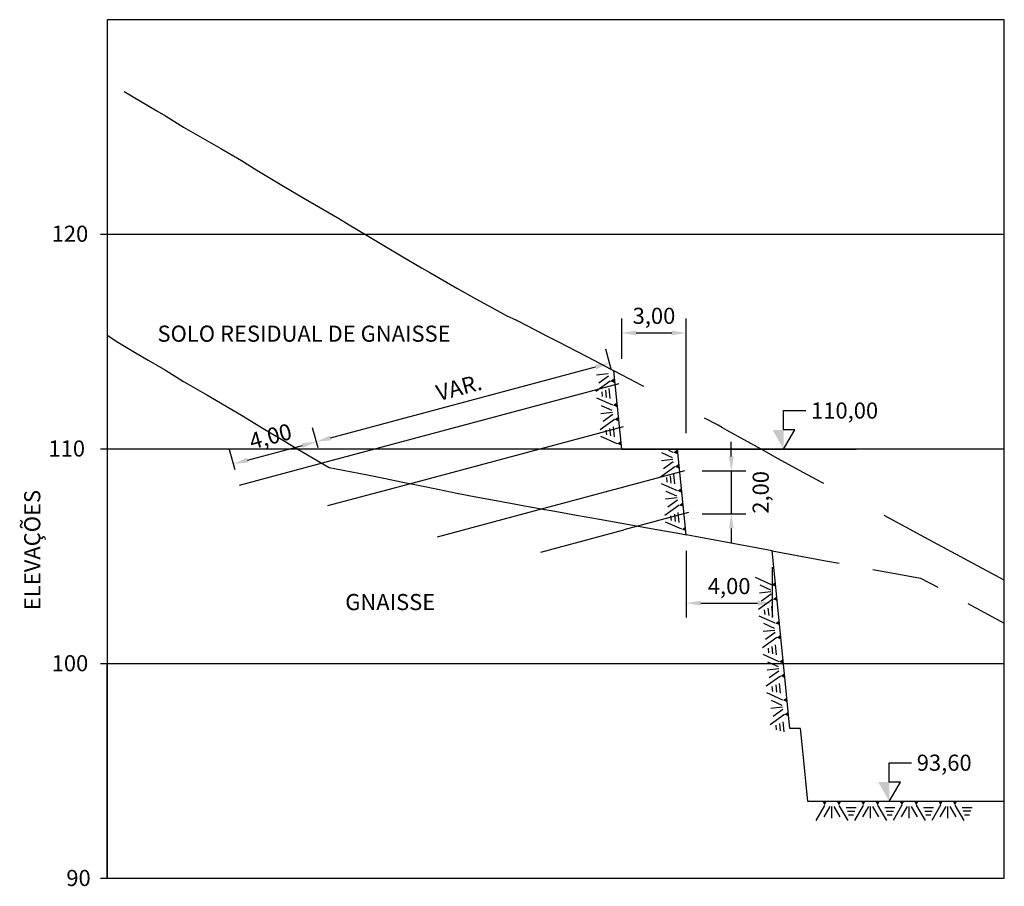
# Model space of a CAD drawing. Units: millimetres. Extents: x 792347 to 808895, y 7595946 to 7601082.
# Drawn here: x 794564 to 794610, y 7595946 to 7595987 of the extents above; entities that cross this region are included whole.
import ezdxf
from ezdxf.enums import TextEntityAlignment as Align

# ---------------------------------------------------------------- set-up
doc = ezdxf.new("R2010")
doc.units = ezdxf.units.MM
doc.header["$PDMODE"] = 35
doc.header["$PDSIZE"] = 0.1
doc.linetypes.add('DASHED', pattern=[19.05, 12.7, -6.35])
doc.layers.get('0').update_dxf_attribs({"color": 2, "linetype": 'CONTINUOUS'})
doc.layers.get('DEFPOINTS').update_dxf_attribs({"linetype": 'CONTINUOUS'})
doc.styles.add('R60', font='ROMANS.shx', dxfattribs={"height": 6})
doc.styles.get("Standard").update_dxf_attribs({"font": 'romans.shx'})
doc.linetypes.add('ROCHA1', pattern='A,7,-1.5,["V",Standard,S=1.5,R=0,X=-1.5,Y=-1.5],0', length=8.5)
doc.dimstyles.new('MET-EST-A3', dxfattribs={"dimscale": 0, "dimtxt": 1.5, "dimasz": 1.35, "dimexe": 1.35, "dimexo": 1.5, "dimgap": 0.7, "dimtad": 1, "dimzin": 1, "dimtxsty": 'Standard', "dimblk": 'ARCHTICK', "dimcen": 1, "dimdle": 1.7, "dimclrd": 14, "dimclre": 14, "dimclrt": 14, "dimadec": 0, "dimazin": 0, "dimtfac": 0.64, "dimtix": 1, "dimtmove": 2, "dimatfit": 3, "dimfxl": 1, "dimtolj": 1, "dimtzin": 0, "dimlwd": -1, "dimlwe": -1, "dimarcsym": 0})

# ---------------------------------------------------------------- blocks, each defined once
blk = doc.blocks.new('NIVEL1')
at = {"linetype": 'Continuous'}
for p, q in [((0, 0.6), (0.346, 0.6)), ((0, 0), (0.173, 0.3)), ((0.173, 0.3), (0, 0.3))]:
    blk.add_line(p, q, dxfattribs=at)
blk.add_line((0, 0.3), (0, 0.6))
blk.add_solid([(0, 0.3), (-0.173, 0.3), (0, 0)], dxfattribs=at)
at = {"color": 0, "linetype": 'Continuous'}
blk.add_attdef('COTA-DIR', text='', height=0.25, dxfattribs=at).set_placement((0.426, 0.6), align=Align.MIDDLE_LEFT)
blk = doc.blocks.new('*D62')
at = {"color": 14, "linetype": 'Continuous'}
for p, q in [((794592.473, 7595970.875), (794592.473, 7595972.754)), ((794595.473, 7595967.417), (794595.473, 7595972.754)), ((794593.148, 7595972.079), (794594.798, 7595972.079))]:
    blk.add_line(p, q, dxfattribs=at)
at = {"color": 14}
for points in [[(794593.148, 7595972.192), (794593.148, 7595971.967), (794592.473, 7595972.079)], [(794594.798, 7595972.192), (794594.798, 7595971.967), (794595.473, 7595972.079)]]:
    blk.add_solid(points, dxfattribs=at)
at = {"layer": 'DEFPOINTS', "color": 0}
for p in [(794595.473, 7595972.079), (794592.473, 7595970.125), (794595.473, 7595966.667)]:
    blk.add_point(p, dxfattribs=at)
at = {"color": 14, "insert": (794593.973, 7595972.876), "char_height": 0.75, "attachment_point": 5}
blk.add_mtext('\\A1;3,00', dxfattribs=at)
blk = doc.blocks.new('*D63')
at = {"color": 14, "linetype": 'Continuous'}
for p, q in [((794595.473, 7595961.93), (794595.473, 7595958.821)), ((794599.474, 7595961.178), (794599.474, 7595958.821)), ((794596.148, 7595959.496), (794598.799, 7595959.496))]:
    blk.add_line(p, q, dxfattribs=at)
at = {"color": 14}
for points in [[(794596.148, 7595959.608), (794596.148, 7595959.383), (794595.473, 7595959.496)], [(794598.799, 7595959.608), (794598.799, 7595959.383), (794599.474, 7595959.496)]]:
    blk.add_solid(points, dxfattribs=at)
at = {"layer": 'DEFPOINTS', "color": 0}
for p in [(794595.473, 7595962.68), (794599.474, 7595961.928), (794599.474, 7595959.496)]:
    blk.add_point(p, dxfattribs=at)
at = {"color": 14, "insert": (794597.473, 7595960.292), "char_height": 0.75, "attachment_point": 5}
blk.add_mtext('\\A1;4,00', dxfattribs=at)
blk = doc.blocks.new('*D64')
at = {"color": 14, "linetype": 'Continuous'}
for p, q in [((794597.572, 7595966.33), (794597.572, 7595967.005)), ((794596.219, 7595965.655), (794598.247, 7595965.655)), ((794597.572, 7595965.655), (794597.572, 7595963.655)), ((794596.219, 7595963.655), (794598.247, 7595963.655)), ((794597.572, 7595962.98), (794597.572, 7595962.305))]:
    blk.add_line(p, q, dxfattribs=at)
at = {"color": 14}
for points in [[(794597.46, 7595966.33), (794597.685, 7595966.33), (794597.572, 7595965.655)], [(794597.46, 7595962.98), (794597.685, 7595962.98), (794597.572, 7595963.655)]]:
    blk.add_solid(points, dxfattribs=at)
at = {"layer": 'DEFPOINTS', "color": 0}
for p in [(794595.469, 7595965.655), (794595.469, 7595963.655), (794597.572, 7595963.655)]:
    blk.add_point(p, dxfattribs=at)
at = {"color": 14, "insert": (794598.942, 7595964.655), "char_height": 0.75, "attachment_point": 5, "rotation": 90}
blk.add_mtext('\\A1;2,00', dxfattribs=at)
blk = doc.blocks.new('ROCHA')
at = {"color": 0}
for p, q in [((-1.016, -0.061), (-1.153, -0.298)), ((-0.936, -0.079), (-1.028, -0.238)), ((-0.907, -0.079), (-0.907, -0.259)), ((-0.873, -0.079), (-0.781, -0.238)), ((-0.793, -0.061), (-0.657, -0.298)), ((-0.682, -0.094), (-0.527, -0.094)), ((-0.663, -0.15), (-0.548, -0.15)), ((-0.416, -0.061), (-0.553, -0.298)), ((-0.336, -0.079), (-0.428, -0.238)), ((-0.307, -0.079), (-0.307, -0.259)), ((-0.273, -0.079), (-0.181, -0.238)), ((-0.193, -0.061), (-0.057, -0.298)), ((-0.082, -0.094), (0.073, -0.094)), ((-0.063, -0.15), (0.052, -0.15)), ((0.184, -0.061), (0.047, -0.298)), ((0.264, -0.079), (0.172, -0.238)), ((0.293, -0.079), (0.293, -0.259)), ((0.327, -0.079), (0.419, -0.238)), ((0.407, -0.061), (0.543, -0.298)), ((0.518, -0.094), (0.673, -0.094)), ((0.537, -0.15), (0.652, -0.15)), ((0.784, -0.061), (0.647, -0.298)), ((0.864, -0.079), (0.772, -0.238)), ((0.893, -0.079), (0.893, -0.259)), ((0.927, -0.079), (1.019, -0.238)), ((1.007, -0.061), (1.143, -0.298)), ((1.118, -0.094), (1.273, -0.094)), ((1.137, -0.15), (1.252, -0.15)), ((-0.643, -0.21), (-0.569, -0.21)), ((-0.043, -0.21), (0.031, -0.21)), ((0.557, -0.21), (0.631, -0.21)), ((1.157, -0.21), (1.231, -0.21))]:
    blk.add_line(p, q, dxfattribs=at)
at = {"color": 0, "linetype": 'Continuous'}
for points in [[(-0.98, 0.002), (-1.052, 0.002), (-1.016, -0.061)], [(-0.757, 0.002), (-0.83, 0.002), (-0.793, -0.061)], [(-0.38, 0.002), (-0.452, 0.002), (-0.416, -0.061)], [(-0.157, 0.002), (-0.23, 0.002), (-0.193, -0.061)], [(0.22, 0.002), (0.148, 0.002), (0.184, -0.061)], [(0.443, 0.002), (0.37, 0.002), (0.407, -0.061)], [(0.82, 0.002), (0.748, 0.002), (0.784, -0.061)], [(1.043, 0.002), (0.97, 0.002), (1.007, -0.061)]]:
    blk.add_solid(points, dxfattribs=at)
blk = doc.blocks.new('*D74')
at = {"color": 14, "linetype": 'Continuous'}
for p, q in [((794591.979, 7595970.392), (794591.729, 7595971.323)), ((794578.907, 7595967.189), (794591.252, 7595970.497)), ((794578.33, 7595966.734), (794578.08, 7595967.666))]:
    blk.add_line(p, q, dxfattribs=at)
at = {"color": 14}
for points in [[(794591.223, 7595970.605), (794591.281, 7595970.388), (794591.904, 7595970.671)], [(794578.878, 7595967.298), (794578.936, 7595967.08), (794578.255, 7595967.014)]]:
    blk.add_solid(points, dxfattribs=at)
at = {"layer": 'DEFPOINTS', "color": 0}
for p in [(794591.904, 7595970.671), (794592.173, 7595969.667), (794578.524, 7595966.01)]:
    blk.add_point(p, dxfattribs=at)
at = {"color": 14, "insert": (794584.892, 7595969.543), "char_height": 0.75, "attachment_point": 5, "rotation": 15}
blk.add_mtext('\\A1;VAR.', dxfattribs=at)
blk = doc.blocks.new('*D75')
at = {"color": 14, "linetype": 'Continuous'}
for p, q in [((794578.33, 7595966.734), (794578.08, 7595967.666)), ((794574.466, 7595965.699), (794574.217, 7595966.631)), ((794575.043, 7595966.154), (794577.603, 7595966.839))]:
    blk.add_line(p, q, dxfattribs=at)
at = {"color": 14}
for points in [[(794577.574, 7595966.948), (794577.632, 7595966.731), (794578.255, 7595967.014)], [(794575.014, 7595966.262), (794575.073, 7595966.045), (794574.391, 7595965.979)]]:
    blk.add_solid(points, dxfattribs=at)
at = {"layer": 'DEFPOINTS', "color": 0}
for p in [(794578.255, 7595967.014), (794578.524, 7595966.01), (794574.66, 7595964.975)]:
    blk.add_point(p, dxfattribs=at)
at = {"color": 14, "insert": (794576.117, 7595967.266), "char_height": 0.75, "attachment_point": 5, "rotation": 15}
blk.add_mtext('\\A1;4,00', dxfattribs=at)

msp = doc.modelspace()

# ---------------------------------------------------------------- linework, layer by layer
at = {"color": 252, "linetype": 'Continuous'}
for p, q in [((794610.284, 7595986.667), (794568.508, 7595986.667)), ((794610.284, 7595976.667), (794568.508, 7595976.667)), ((794610.284, 7595966.667), (794568.508, 7595966.667)), ((794610.284, 7595956.667), (794568.508, 7595956.667)), ((794608.284, 7595946.667), (794568.508, 7595946.667))]:
    msp.add_line(p, q, dxfattribs=at)
for p, q in [((794568.508, 7595986.667), (794568.508, 7595946.667)), ((794568.508, 7595984.512), (794568.508, 7595976.667)), ((794568.508, 7595976.667), (794568.208, 7595976.667)), ((794568.508, 7595966.667), (794568.208, 7595966.667)), ((794568.508, 7595956.667), (794568.208, 7595956.667)), ((794568.508, 7595946.667), (794568.508, 7595956.667)), ((794568.508, 7595946.667), (794568.208, 7595946.667)), ((794610.284, 7595946.667), (794568.508, 7595946.667))]:
    msp.add_line(p, q)
at = {"linetype": 'Continuous'}
msp.add_line((794610.284, 7595946.667), (794610.284, 7595986.667), dxfattribs=at)
at = {"color": 0}
for p, q in [((794591.842, 7595970.169), (794591.304, 7595970.109)), ((794591.933, 7595969.836), (794591.272, 7595969.351)), ((794591.854, 7595970.069), (794591.41, 7595969.742)), ((794591.538, 7595969.339), (794591.563, 7595969.119)), ((794591.71, 7595969.419), (794591.749, 7595969.074)), ((794591.873, 7595969.494), (794591.924, 7595969.033)), ((794592.058, 7595968.712), (794591.307, 7595969.041)), ((794592.041, 7595968.38), (794591.503, 7595968.32)), ((794592.03, 7595968.468), (794591.527, 7595968.689)), ((794592.053, 7595968.28), (794591.609, 7595967.953)), ((794592.131, 7595968.047), (794591.471, 7595967.562)), ((794591.737, 7595967.55), (794591.761, 7595967.33)), ((794591.909, 7595967.63), (794591.947, 7595967.285)), ((794592.071, 7595967.705), (794592.123, 7595967.244)), ((794592.256, 7595966.923), (794591.506, 7595967.252)), ((794594.843, 7595966.271), (794594.34, 7595966.491)), ((794594.871, 7595966.514), (794594.672, 7595966.602)), ((794594.854, 7595966.183), (794594.316, 7595966.123)), ((794594.866, 7595966.083), (794594.422, 7595965.756)), ((794594.944, 7595965.85), (794594.284, 7595965.365)), ((794594.55, 7595965.353), (794594.574, 7595965.132)), ((794594.722, 7595965.433), (794594.76, 7595965.088)), ((794594.884, 7595965.507), (794594.936, 7595965.047)), ((794595.069, 7595964.725), (794594.319, 7595965.054)), ((794595.042, 7595964.482), (794594.539, 7595964.702)), ((794595.052, 7595964.394), (794594.515, 7595964.334)), ((794595.064, 7595964.294), (794594.62, 7595963.967)), ((794595.143, 7595964.061), (794594.483, 7595963.576)), ((794595.083, 7595963.718), (794595.134, 7595963.258)), ((794595.268, 7595962.936), (794594.517, 7595963.265)), ((794594.748, 7595963.564), (794594.773, 7595963.343)), ((794594.921, 7595963.644), (794594.959, 7595963.299))]:
    msp.add_line(p, q, dxfattribs=at)
at = {"color": 5, "linetype": 'Continuous', "ltscale": 0.5, "flags": 128}
msp.add_lwpolyline([(794569.306, 7595983.318), (794570.823, 7595982.429), (794571.229, 7595982.19), (794571.649, 7595981.929), (794572.068, 7595981.667), (794572.612, 7595981.356), (794573.156, 7595981.045), (794573.798, 7595980.667), (794574.769, 7595980.105), (794575.475, 7595979.667), (794576.494, 7595979.054), (794577.137, 7595978.667), (794577.849, 7595978.253), (794578.56, 7595977.839), (794579.332, 7595977.39), (794579.788, 7595977.113), (794580.534, 7595976.667), (794581.47, 7595976.106), (794582.195, 7595975.667), (794583.149, 7595975.119), (794583.53, 7595974.893), (794584.796, 7595974.167), (794585.681, 7595973.666), (794586.388, 7595973.277), (794587.094, 7595972.888), (794587.579, 7595972.667), (794588.114, 7595972.389), (794588.649, 7595972.112), (794589.087, 7595971.889), (794589.525, 7595971.667), (794589.947, 7595971.447), (794590.369, 7595971.226), (794590.905, 7595970.947), (794591.441, 7595970.667), (794591.957, 7595970.396), (794592.108, 7595970.317)], dxfattribs=at)
at = {"color": 4, "linetype": 'ROCHA1', "ltscale": 0.5, "flags": 128}
msp.add_lwpolyline([(794568.508, 7595971.97), (794569.012, 7595971.643), (794569.861, 7595971.143), (794570.416, 7595970.817), (794571.229, 7595970.34), (794572.068, 7595969.817), (794573.156, 7595969.195), (794574.769, 7595968.255), (794575.85, 7595967.59), (794576.494, 7595967.204), (794577.395, 7595966.667), (794578.56, 7595965.989), (794578.843, 7595965.817), (794579.498, 7595965.691), (794580.639, 7595965.467), (794581.47, 7595965.296), (794582.195, 7595965.147), (794583.149, 7595964.956), (794583.911, 7595964.8), (794584.794, 7595964.624), (794585.677, 7595964.449), (794586.63, 7595964.273), (794587.548, 7595964.103), (794588.114, 7595964), (794588.649, 7595963.903), (794588.876, 7595963.862), (794589.087, 7595963.824), (794589.525, 7595963.746), (794590.369, 7595963.594), (794591.441, 7595963.401), (794592.306, 7595963.246), (794593.231, 7595963.081), (794594.102, 7595962.925), (794595.267, 7595962.718), (794595.473, 7595962.68)], dxfattribs=at)
at = {"linetype": 'DASHED', "ltscale": 0.5, "flags": 128}
msp.add_lwpolyline([(794610.284, 7595960.571), (794606.38, 7595962.667), (794605.899, 7595962.926), (794604.52, 7595963.667), (794603.817, 7595964.037), (794602.641, 7595964.667), (794601.759, 7595965.131), (794600.751, 7595965.667), (794599.754, 7595966.217), (794598.958, 7595966.667), (794597.377, 7595967.542), (794597.16, 7595967.667), (794596.957, 7595967.783), (794595.267, 7595968.667), (794593.531, 7595969.568), (794593.345, 7595969.667), (794593.17, 7595969.759), (794592.108, 7595970.317)], dxfattribs=at)
at = {"color": 1, "linetype": 'Continuous', "flags": 128}
msp.add_lwpolyline([(794610.284, 7595950.267), (794601.14, 7595950.267), (794600.904, 7595952.622), (794600.8, 7595953.667), (794600.454, 7595953.667), (794600.3, 7595953.667), (794600, 7595956.667), (794599.473, 7595961.928), (794595.473, 7595962.68), (794595.074, 7595966.667), (794592.473, 7595966.667), (794592.108, 7595970.317)], dxfattribs=at)
at = {"flags": 128}
for points in [[(794592.338, 7595969.711), (794578.524, 7595966.01)], [(794592.538, 7595967.711), (794582.637, 7595965.058)], [(794592.473, 7595966.667), (794595.76, 7595966.667)], [(794595.473, 7595966.667), (794603.393, 7595966.667)], [(794595.388, 7595965.659), (794587.746, 7595963.611)], [(794595.583, 7595963.711), (794592.575, 7595962.905)]]:
    msp.add_lwpolyline(points, dxfattribs=at)
at = {"color": 3, "flags": 128}
for points in [[(794578.524, 7595966.01), (794574.66, 7595964.975)], [(794582.637, 7595965.058), (794578.774, 7595964.023)], [(794587.746, 7595963.611), (794583.882, 7595962.576)], [(794588.712, 7595961.87), (794592.575, 7595962.905)]]:
    msp.add_lwpolyline(points, dxfattribs=at)
at = {"linetype": 'DASHED', "ltscale": 0.25, "flags": 128}
msp.add_lwpolyline([(794599.473, 7595961.928), (794599.474, 7595961.928), (794602.054, 7595961.448), (794602.641, 7595961.343), (794603.817, 7595961.127), (794605.21, 7595960.877), (794606.38, 7595960.667), (794610.284, 7595958.571)], dxfattribs=at)
at = {"color": 0, "linetype": 'Continuous'}
for points in [[(794592.133, 7595969.749), (794592.108, 7595969.966), (794591.933, 7595969.836)], [(794592.258, 7595968.624), (794592.233, 7595968.841), (794592.058, 7595968.712)], [(794592.331, 7595967.96), (794592.307, 7595968.177), (794592.131, 7595968.047)], [(794592.456, 7595966.835), (794592.432, 7595967.052), (794592.256, 7595966.923)], [(794595.071, 7595966.427), (794595.047, 7595966.644), (794594.871, 7595966.514)], [(794595.144, 7595965.762), (794595.12, 7595965.98), (794594.944, 7595965.85)], [(794595.269, 7595964.638), (794595.245, 7595964.855), (794595.069, 7595964.725)], [(794595.343, 7595963.973), (794595.319, 7595964.191), (794595.143, 7595964.061)], [(794595.468, 7595962.849), (794595.444, 7595963.066), (794595.268, 7595962.936)]]:
    msp.add_solid(points, dxfattribs=at)

# ---------------------------------------------------------------- block references
at = {"color": 14, "xscale": 3, "yscale": 3, "zscale": 3}
for p, values in [((794600.009, 7595966.667), {'COTA-DIR': '110,00'}), ((794604.93, 7595950.267), {'COTA-DIR': '93,60'})]:
    msp.add_blockref('NIVEL1', p, dxfattribs=at).add_auto_attribs(values)
at = {"color": 7, "yscale": 3, "zscale": 3}
for p, xscale, rotation in [((794599.927, 7595957.335), 3, 275.7107800430715), ((794604.965, 7595950.265), 3.000000000000002, 0.04404681816304995)]:
    msp.add_blockref('ROCHA', p, dxfattribs=dict(at, xscale=xscale, rotation=rotation))

# ---------------------------------------------------------------- texts
at = {"style": 'R60'}
for s, rotation, p in [('120', 0, (794565.929, 7595976.324)), ('SOLO RESIDUAL DE GNAISSE', 0, (794570.855, 7595971.671)), ('110', 0, (794565.779, 7595966.324)), ('ELEVAÇÕES', 90, (794565.401, 7595959.173)), ('GNAISSE', 0, (794579.598, 7595959.173)), ('100', 0, (794565.929, 7595956.324)), ('90', 0, (794566.611, 7595946.324))]:
    msp.add_text(s, height=0.75, rotation=rotation, dxfattribs=at).set_placement(p)

# ---------------------------------------------------------------- dimensions: what is measured, and where the dimension line sits
for base, p1, p2, picture, middle in [((794595.473, 7595972.079), (794592.473, 7595970.125), (794595.473, 7595966.667), '*D62', (794593.973, 7595972.876)), ((794599.474, 7595959.496), (794595.473, 7595962.68), (794599.474, 7595961.928), '*D63', (794597.473, 7595960.292))]:
    dim = msp.add_linear_dim(base=base, p1=p1, p2=p2, dimstyle='MET-EST-A3', override={"dimscale": 0.5, "dimsah": 1, "dimfxl": 1.25})
    dim.commit()
    dim.dimension.update_dxf_attribs({"geometry": picture, "text_midpoint": middle})
dim = msp.add_aligned_dim(p1=(794578.524, 7595966.01), p2=(794592.173, 7595969.667), distance=1.04, text='VAR.', dimstyle='MET-EST-A3', override={"dimscale": 0.5, "dimsah": 1, "dimfxl": 1.7})
dim.commit()
dim.dimension.update_dxf_attribs({"geometry": '*D74', "text_midpoint": (794584.892, 7595969.543)})
dim = msp.add_aligned_dim(p1=(794574.66, 7595964.975), p2=(794578.524, 7595966.01), distance=1.04, dimstyle='MET-EST-A3', override={"dimscale": 0.5, "dimsah": 1, "dimfxl": 1.7})
dim.commit()
dim.dimension.update_dxf_attribs({"geometry": '*D75', "text_midpoint": (794576.117, 7595967.266)})
dim = msp.add_linear_dim(base=(794597.572, 7595963.655), p1=(794595.469, 7595965.655), p2=(794595.469, 7595963.655), angle=90, dimstyle='MET-EST-A3', override={"dimscale": 0.5, "dimsah": 1, "dimfxl": 1.25})
dim.commit()
dim.dimension.update_dxf_attribs({"geometry": '*D64', "text_midpoint": (794598.942, 7595964.655), "dimtype": 160})

doc.saveas('drawing.dxf')
